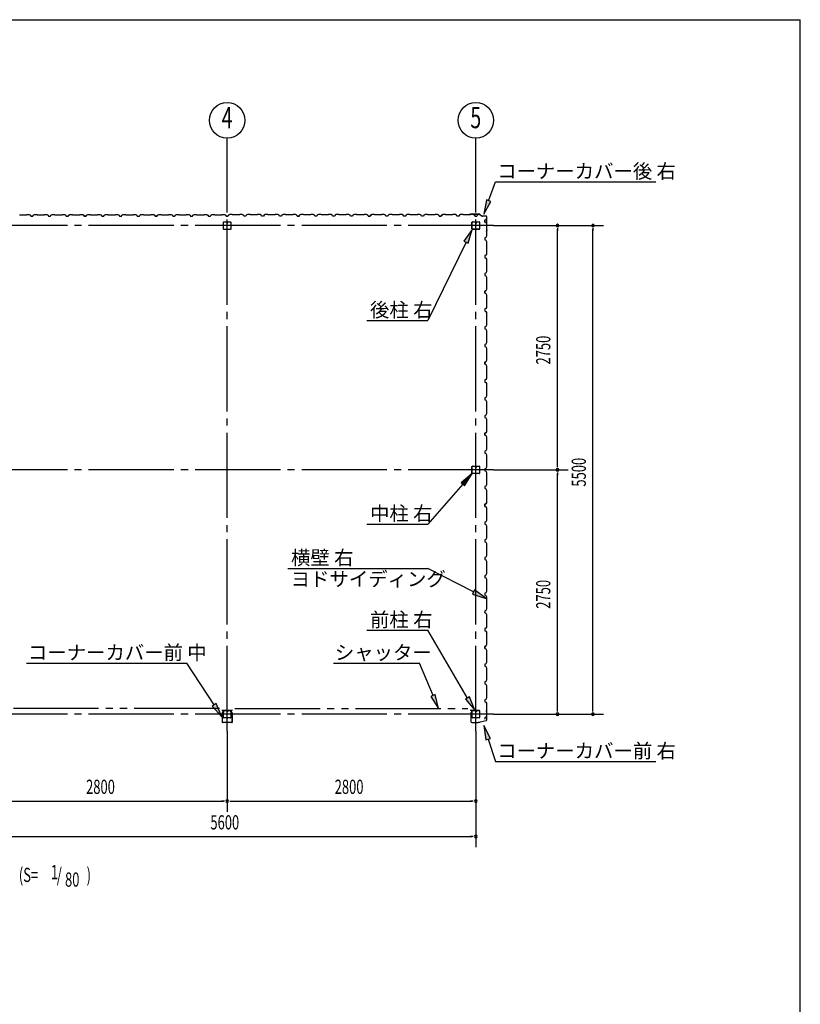
# Model space of a CAD drawing. Extents: x 868 to 32764, y 310 to 22484.
# Drawn here: x 23972 to 32764, y 11397 to 22484 of the extents above; entities that cross this region are included whole.
import ezdxf
from ezdxf.enums import TextEntityAlignment as Align

# ---------------------------------------------------------------- set-up
doc = ezdxf.new("R2010")
doc.units = 0
doc.header["$LTSCALE"] = 80
for name, pattern in [('1PL-M', [15, 12, -1, 1, -1]), ('1PL-S', [4, 2.5, -0.5, 0.5, -0.5]), ('2PL-M', [17, 12, -1, 1, -1, 1, -1])]:
    doc.linetypes.add(name, pattern=pattern)
for name, color, linetype in [('1PL-M1', 6, '1PL-M'), ('2PL-M1', 6, '2PL-M'), ('HIKIDASHI', 6, 'CONTINUOUS'), ('SUNPOU', 4, 'CONTINUOUS'), ('U1', 3, 'CONTINUOUS'), ('WAKUSEN-01', 50, 'CONTINUOUS'), ('コ-ナ-カバ-', 3, 'CONTINUOUS'), ('柱', 3, 'CONTINUOUS')]:
    doc.layers.add(name, color=color, linetype=linetype)
doc.styles.add('00', font='ROMANS', dxfattribs={"width": 0.666667, "bigfont": 'BIGFONT'})
doc.styles.add('01', font='ROMANS', dxfattribs={"height": 3, "bigfont": 'BIGFONT'})

msp = doc.modelspace()

# ---------------------------------------------------------------- linework, layer by layer
at = {"layer": '1PL-M1'}
for p, q in [((26309, 14473), (26309, 20643)), ((29109, 14473), (29109, 20643)), ((29309, 20165), (17709, 20165)), ((29309, 17415), (17709, 17415)), ((29309, 14665), (17709, 14665))]:
    msp.add_line(p, q, dxfattribs=at)
at = {"layer": '2PL-M1'}
for p, q in [((26221, 14726), (23596, 14726)), ((26396, 14726), (29021, 14726))]:
    msp.add_line(p, q, dxfattribs=at)
at = {"layer": 'HIKIDASHI'}
for p, q in [((29254, 20445), (29333, 20658)), ((29333, 20658), (31138, 20658)), ((29229, 20454), (29199, 20295)), ((29199, 20295), (29279, 20436)), ((29279, 20436), (29229, 20454)), ((29069, 20123), (28975, 19991)), ((29023, 19967), (29069, 20123)), ((28999, 19979), (28568, 19096)), ((28975, 19991), (29023, 19967)), ((27883, 19096), (28568, 19096)), ((29069, 17373), (28943, 17270)), ((28983, 17235), (29069, 17373)), ((28963, 17253), (28568, 16804)), ((28943, 17270), (28983, 17235)), ((27883, 16804), (28568, 16804)), ((26993, 16306), (28568, 16306)), ((29083, 16041), (28568, 16306)), ((29096, 16065), (29071, 16017)), ((29071, 16017), (29226, 15968)), ((29226, 15968), (29096, 16065)), ((27883, 15608), (28568, 15608)), ((29017, 14846), (28568, 15608)), ((24048, 15238), (25854, 15238)), ((26162, 14769), (25854, 15238)), ((27505, 15238), (28476, 15238)), ((28628, 14874), (28476, 15238)), ((28653, 14884), (28603, 14863)), ((28603, 14863), (28690, 14726)), ((28690, 14726), (28653, 14884)), ((29040, 14859), (28994, 14832)), ((29098, 14708), (29040, 14859)), ((26185, 14784), (26140, 14754)), ((26140, 14754), (26250, 14635)), ((26250, 14635), (26185, 14784)), ((28994, 14832), (29098, 14708)), ((29274, 14391), (29199, 14535)), ((29199, 14535), (29224, 14374)), ((29224, 14374), (29274, 14391)), ((29249, 14383), (29333, 14131)), ((29333, 14131), (31138, 14131))]:
    msp.add_line(p, q, dxfattribs=at)
for points in [[(29229, 20454), (29279, 20436), (29199, 20295)], [(29023, 19967), (28975, 19991), (29069, 20123)], [(28983, 17235), (28943, 17270), (29069, 17373)], [(29071, 16017), (29096, 16065), (29226, 15968)], [(28603, 14863), (28653, 14884), (28690, 14726)], [(28994, 14832), (29040, 14859), (29098, 14708)], [(26140, 14754), (26185, 14784), (26250, 14635)], [(29274, 14391), (29224, 14374), (29199, 14535)]]:
    msp.add_solid(points, dxfattribs=at)
at = {"layer": 'SUNPOU'}
for p, q in [((26309, 20358), (26309, 21151)), ((29109, 20358), (29109, 21151)), ((29309, 20165), (30549, 20165)), ((30029, 20135), (30029, 20105)), ((30029, 17455), (30029, 20125)), ((30429, 20135), (30429, 20105)), ((30429, 14705), (30429, 20125)), ((29309, 17415), (30149, 17415)), ((30029, 17445), (30029, 17475)), ((30029, 17385), (30029, 17355)), ((30029, 14705), (30029, 17375)), ((29309, 14665), (30549, 14665)), ((30029, 14695), (30029, 14725)), ((30429, 14695), (30429, 14725)), ((26309, 14473), (26309, 13566)), ((29109, 14473), (29109, 13166)), ((23549, 13686), (26269, 13686)), ((26279, 13686), (26249, 13686)), ((26339, 13686), (26369, 13686)), ((26349, 13686), (29069, 13686)), ((29079, 13686), (29049, 13686)), ((23549, 13286), (29069, 13286)), ((29079, 13286), (29049, 13286))]:
    msp.add_line(p, q, dxfattribs=at)
for centre in [(26309, 21351), (29109, 21351)]:
    msp.add_circle(centre, 200, dxfattribs=at)
for centre, start, end in [((30029, 20165), 90, 270), ((30029, 20165), 270, 90), ((30429, 20165), 90, 270), ((30429, 20165), 270, 90), ((30029, 17415), 90, 270), ((30029, 17415), 90, 270), ((30029, 17415), 270, 90), ((30029, 17415), 270, 90), ((30029, 14665), 90, 270), ((30029, 14665), 270, 90), ((30429, 14665), 90, 270), ((30429, 14665), 270, 90), ((26309, 13686), 0, 180), ((26309, 13686), 0, 180), ((26309, 13686), 180, 0), ((26309, 13686), 180, 0), ((29109, 13686), 0, 180), ((29109, 13686), 180, 0), ((29109, 13286), 0, 180), ((29109, 13286), 180, 0)]:
    msp.add_arc(centre, 15, start, end, dxfattribs=at)
at = {"layer": 'U1'}
for p, q in [((24049, 20288), (24051, 20290)), ((24051, 20290), (24079, 20290)), ((24079, 20290), (24093, 20282)), ((24124, 20282), (24138, 20290)), ((24138, 20290), (24167, 20290)), ((24167, 20290), (24169, 20288)), ((24249, 20288), (24251, 20290)), ((24251, 20290), (24279, 20290)), ((24279, 20290), (24293, 20282)), ((24324, 20282), (24338, 20290)), ((24338, 20290), (24367, 20290)), ((24367, 20290), (24369, 20288)), ((24449, 20288), (24451, 20290)), ((24451, 20290), (24479, 20290)), ((24479, 20290), (24493, 20282)), ((24524, 20282), (24538, 20290)), ((24538, 20290), (24567, 20290)), ((24567, 20290), (24569, 20288)), ((24649, 20288), (24651, 20290)), ((24651, 20290), (24679, 20290)), ((24679, 20290), (24693, 20282)), ((24724, 20282), (24738, 20290)), ((24738, 20290), (24767, 20290)), ((24767, 20290), (24769, 20288)), ((24849, 20288), (24851, 20290)), ((24851, 20290), (24879, 20290)), ((24879, 20290), (24893, 20282)), ((24924, 20282), (24938, 20290)), ((24938, 20290), (24967, 20290)), ((24967, 20290), (24969, 20288)), ((25049, 20288), (25051, 20290)), ((25051, 20290), (25079, 20290)), ((25079, 20290), (25093, 20282)), ((25124, 20282), (25138, 20290)), ((25138, 20290), (25167, 20290)), ((25167, 20290), (25169, 20288)), ((25249, 20288), (25251, 20290)), ((25251, 20290), (25279, 20290)), ((25279, 20290), (25293, 20282)), ((25324, 20282), (25338, 20290)), ((25338, 20290), (25367, 20290)), ((25367, 20290), (25369, 20288)), ((25449, 20288), (25451, 20290)), ((25451, 20290), (25479, 20290)), ((25479, 20290), (25493, 20282)), ((25524, 20282), (25538, 20290)), ((25538, 20290), (25567, 20290)), ((25567, 20290), (25569, 20288)), ((25649, 20288), (25651, 20290)), ((25651, 20290), (25679, 20290)), ((25679, 20290), (25693, 20282)), ((25724, 20282), (25738, 20290)), ((25738, 20290), (25767, 20290)), ((25767, 20290), (25769, 20288)), ((25849, 20288), (25851, 20290)), ((25851, 20290), (25879, 20290)), ((25879, 20290), (25893, 20282)), ((25924, 20282), (25938, 20290)), ((25938, 20290), (25967, 20290)), ((25967, 20290), (25969, 20288)), ((26049, 20288), (26051, 20290)), ((26051, 20290), (26079, 20290)), ((26079, 20290), (26093, 20282)), ((26124, 20282), (26138, 20290)), ((26138, 20290), (26167, 20290)), ((26167, 20290), (26169, 20288)), ((26249, 20288), (26251, 20290)), ((26251, 20290), (26279, 20290)), ((26279, 20290), (26293, 20282)), ((26338, 20290), (26324, 20282)), ((26367, 20290), (26338, 20290)), ((26369, 20288), (26367, 20290)), ((26451, 20290), (26449, 20288)), ((26479, 20290), (26451, 20290)), ((26493, 20282), (26479, 20290)), ((26538, 20290), (26524, 20282)), ((26567, 20290), (26538, 20290)), ((26569, 20288), (26567, 20290)), ((26651, 20290), (26649, 20288)), ((26679, 20290), (26651, 20290)), ((26693, 20282), (26679, 20290)), ((26738, 20290), (26724, 20282)), ((26767, 20290), (26738, 20290)), ((26769, 20288), (26767, 20290)), ((26851, 20290), (26849, 20288)), ((26879, 20290), (26851, 20290)), ((26893, 20282), (26879, 20290)), ((26938, 20290), (26924, 20282)), ((26967, 20290), (26938, 20290)), ((26969, 20288), (26967, 20290)), ((27051, 20290), (27049, 20288)), ((27079, 20290), (27051, 20290)), ((27093, 20282), (27079, 20290)), ((27138, 20290), (27124, 20282)), ((27167, 20290), (27138, 20290)), ((27169, 20288), (27167, 20290)), ((27251, 20290), (27249, 20288)), ((27279, 20290), (27251, 20290)), ((27293, 20282), (27279, 20290)), ((27338, 20290), (27324, 20282)), ((27367, 20290), (27338, 20290)), ((27369, 20288), (27367, 20290)), ((27451, 20290), (27449, 20288)), ((27479, 20290), (27451, 20290)), ((27493, 20282), (27479, 20290)), ((27538, 20290), (27524, 20282)), ((27567, 20290), (27538, 20290)), ((27569, 20288), (27567, 20290)), ((27651, 20290), (27649, 20288)), ((27679, 20290), (27651, 20290)), ((27693, 20282), (27679, 20290)), ((27738, 20290), (27724, 20282)), ((27767, 20290), (27738, 20290)), ((27769, 20288), (27767, 20290)), ((27851, 20290), (27849, 20288)), ((27879, 20290), (27851, 20290)), ((27893, 20282), (27879, 20290)), ((27938, 20290), (27924, 20282)), ((27967, 20290), (27938, 20290)), ((27969, 20288), (27967, 20290)), ((28051, 20290), (28049, 20288)), ((28079, 20290), (28051, 20290)), ((28093, 20282), (28079, 20290)), ((28138, 20290), (28124, 20282)), ((28167, 20290), (28138, 20290)), ((28169, 20288), (28167, 20290)), ((28251, 20290), (28249, 20288)), ((28279, 20290), (28251, 20290)), ((28293, 20282), (28279, 20290)), ((28338, 20290), (28324, 20282)), ((28367, 20290), (28338, 20290)), ((28369, 20288), (28367, 20290)), ((28451, 20290), (28449, 20288)), ((28479, 20290), (28451, 20290)), ((28493, 20282), (28479, 20290)), ((28538, 20290), (28524, 20282)), ((28567, 20290), (28538, 20290)), ((28569, 20288), (28567, 20290)), ((28651, 20290), (28649, 20288)), ((28679, 20290), (28651, 20290)), ((28693, 20282), (28679, 20290)), ((28738, 20290), (28724, 20282)), ((28767, 20290), (28738, 20290)), ((28769, 20288), (28767, 20290)), ((28851, 20290), (28849, 20288)), ((28879, 20290), (28851, 20290)), ((28893, 20282), (28879, 20290)), ((28938, 20290), (28924, 20282)), ((28967, 20290), (28938, 20290)), ((28969, 20288), (28967, 20290)), ((29053, 20293), (29034, 20290)), ((29053, 20292), (29034, 20289)), ((29043, 20290), (29043, 20289)), ((29051, 20290), (29049, 20288)), ((29079, 20290), (29051, 20290)), ((29154, 20293), (29053, 20293)), ((29154, 20292), (29053, 20292)), ((29093, 20282), (29079, 20290)), ((29155, 20292), (29182, 20272)), ((29156, 20292), (29183, 20273)), ((23969, 20288), (24049, 20288)), ((24093, 20282), (24097, 20270)), ((24097, 20270), (24120, 20270)), ((24120, 20270), (24124, 20282)), ((24169, 20288), (24249, 20288)), ((24293, 20282), (24297, 20270)), ((24297, 20270), (24320, 20270)), ((24309, 20270), (24320, 20270)), ((24320, 20270), (24324, 20282)), ((24369, 20288), (24449, 20288)), ((24493, 20282), (24497, 20270)), ((24497, 20270), (24520, 20270)), ((24520, 20270), (24524, 20282)), ((24569, 20288), (24649, 20288)), ((24693, 20281), (24685, 20286)), ((24685, 20286), (24685, 20286)), ((24685, 20286), (24685, 20286)), ((24685, 20286), (24685, 20286)), ((24685, 20286), (24689, 20284)), ((24693, 20282), (24697, 20270)), ((24697, 20270), (24693, 20281)), ((24693, 20281), (24693, 20281)), ((24720, 20270), (24697, 20270)), ((24697, 20270), (24714, 20270)), ((24709, 20270), (24720, 20270)), ((24720, 20270), (24724, 20282)), ((24769, 20288), (24849, 20288)), ((24893, 20282), (24897, 20270)), ((24897, 20270), (24920, 20270)), ((24920, 20270), (24924, 20282)), ((24969, 20288), (25049, 20288)), ((25093, 20282), (25097, 20270)), ((25097, 20270), (25120, 20270)), ((25109, 20270), (25120, 20270)), ((25120, 20270), (25124, 20282)), ((25169, 20288), (25249, 20288)), ((25293, 20282), (25297, 20270)), ((25297, 20270), (25320, 20270)), ((25320, 20270), (25324, 20282)), ((25369, 20288), (25449, 20288)), ((25493, 20281), (25485, 20286)), ((25485, 20286), (25485, 20286)), ((25485, 20286), (25485, 20286)), ((25485, 20286), (25485, 20286)), ((25485, 20286), (25489, 20284)), ((25493, 20282), (25497, 20270)), ((25497, 20270), (25493, 20281)), ((25493, 20281), (25493, 20281)), ((25520, 20270), (25497, 20270)), ((25497, 20270), (25514, 20270)), ((25509, 20270), (25520, 20270)), ((25520, 20270), (25524, 20282)), ((25569, 20288), (25649, 20288)), ((25693, 20282), (25697, 20270)), ((25697, 20270), (25720, 20270)), ((25720, 20270), (25724, 20282)), ((25769, 20288), (25849, 20288)), ((25893, 20282), (25897, 20270)), ((25897, 20270), (25920, 20270)), ((25909, 20270), (25920, 20270)), ((25920, 20270), (25924, 20282)), ((25969, 20288), (26049, 20288)), ((26093, 20282), (26097, 20270)), ((26097, 20270), (26120, 20270)), ((26120, 20270), (26124, 20282)), ((26169, 20288), (26249, 20288)), ((26266, 20125), (26266, 20205)), ((26269, 20208), (26349, 20208)), ((26293, 20282), (26297, 20270)), ((26297, 20270), (26314, 20270)), ((26320, 20270), (26303, 20270)), ((26308, 20208), (26308, 20188)), ((26308, 20188), (26310, 20188)), ((26309, 20208), (26309, 20193)), ((26310, 20188), (26310, 20198)), ((26324, 20282), (26320, 20270)), ((26351, 20205), (26351, 20125)), ((26449, 20288), (26369, 20288)), ((26497, 20270), (26493, 20282)), ((26520, 20270), (26497, 20270)), ((26524, 20282), (26520, 20270)), ((26649, 20288), (26569, 20288)), ((26697, 20270), (26693, 20282)), ((26720, 20270), (26697, 20270)), ((26709, 20270), (26697, 20270)), ((26724, 20282), (26720, 20270)), ((26849, 20288), (26769, 20288)), ((26897, 20270), (26893, 20282)), ((26920, 20270), (26897, 20270)), ((26924, 20282), (26920, 20270)), ((27049, 20288), (26969, 20288)), ((27097, 20270), (27093, 20282)), ((27109, 20270), (27097, 20270)), ((27097, 20270), (27120, 20270)), ((27120, 20270), (27103, 20270)), ((27124, 20282), (27120, 20270)), ((27120, 20270), (27124, 20281)), ((27124, 20281), (27133, 20286)), ((27124, 20281), (27124, 20281)), ((27133, 20286), (27128, 20284)), ((27133, 20286), (27133, 20286)), ((27133, 20286), (27133, 20286)), ((27133, 20286), (27133, 20286)), ((27249, 20288), (27169, 20288)), ((27297, 20270), (27293, 20282)), ((27320, 20270), (27297, 20270)), ((27324, 20282), (27320, 20270)), ((27449, 20288), (27369, 20288)), ((27497, 20270), (27493, 20282)), ((27520, 20270), (27497, 20270)), ((27509, 20270), (27497, 20270)), ((27524, 20282), (27520, 20270)), ((27649, 20288), (27569, 20288)), ((27697, 20270), (27693, 20282)), ((27720, 20270), (27697, 20270)), ((27724, 20282), (27720, 20270)), ((27849, 20288), (27769, 20288)), ((27897, 20270), (27893, 20282)), ((27909, 20270), (27897, 20270)), ((27897, 20270), (27920, 20270)), ((27920, 20270), (27903, 20270)), ((27924, 20282), (27920, 20270)), ((27920, 20270), (27924, 20281)), ((27924, 20281), (27933, 20286)), ((27924, 20281), (27924, 20281)), ((27933, 20286), (27928, 20284)), ((27933, 20286), (27933, 20286)), ((27933, 20286), (27933, 20286)), ((27933, 20286), (27933, 20286)), ((28049, 20288), (27969, 20288)), ((28097, 20270), (28093, 20282)), ((28120, 20270), (28097, 20270)), ((28124, 20282), (28120, 20270)), ((28249, 20288), (28169, 20288)), ((28297, 20270), (28293, 20282)), ((28320, 20270), (28297, 20270)), ((28309, 20270), (28297, 20270)), ((28324, 20282), (28320, 20270)), ((28449, 20288), (28369, 20288)), ((28497, 20270), (28493, 20282)), ((28520, 20270), (28497, 20270)), ((28524, 20282), (28520, 20270)), ((28649, 20288), (28569, 20288)), ((28697, 20270), (28693, 20282)), ((28709, 20270), (28697, 20270)), ((28697, 20270), (28720, 20270)), ((28720, 20270), (28703, 20270)), ((28724, 20282), (28720, 20270)), ((28720, 20270), (28724, 20281)), ((28724, 20281), (28733, 20286)), ((28724, 20281), (28724, 20281)), ((28733, 20286), (28728, 20284)), ((28733, 20286), (28733, 20286)), ((28733, 20286), (28733, 20286)), ((28733, 20286), (28733, 20286)), ((28849, 20288), (28769, 20288)), ((28897, 20270), (28893, 20282)), ((28920, 20270), (28897, 20270)), ((28924, 20282), (28920, 20270)), ((29049, 20288), (28969, 20288)), ((29043, 20289), (29034, 20288)), ((29066, 20128), (29066, 20203)), ((29068, 20128), (29068, 20203)), ((29072, 20208), (29104, 20208)), ((29072, 20206), (29104, 20206)), ((29097, 20270), (29093, 20282)), ((29109, 20270), (29097, 20270)), ((29097, 20270), (29120, 20270)), ((29107, 20203), (29107, 20190)), ((29109, 20203), (29109, 20190)), ((29110, 20193), (29109, 20193)), ((29110, 20203), (29110, 20190)), ((29112, 20199), (29110, 20199)), ((29112, 20199), (29112, 20190)), ((29114, 20208), (29146, 20208)), ((29114, 20206), (29146, 20206)), ((29120, 20270), (29124, 20281)), ((29124, 20281), (29133, 20286)), ((29124, 20281), (29124, 20281)), ((29133, 20286), (29128, 20284)), ((29133, 20286), (29133, 20286)), ((29133, 20286), (29133, 20286)), ((29133, 20286), (29133, 20286)), ((29150, 20203), (29150, 20128)), ((29151, 20203), (29151, 20128)), ((29222, 20273), (29183, 20273)), ((29222, 20272), (29183, 20272)), ((29210, 20227), (29221, 20231)), ((29210, 20204), (29210, 20227)), ((29210, 20215), (29210, 20204)), ((29210, 20204), (29222, 20200)), ((29221, 20231), (29226, 20240)), ((29221, 20231), (29221, 20231)), ((29222, 20200), (29230, 20186)), ((29226, 20239), (29224, 20235)), ((29226, 20240), (29226, 20240)), ((29226, 20240), (29226, 20239)), ((29226, 20239), (29226, 20239)), ((29230, 20186), (29230, 20157)), ((29232, 20117), (29232, 20262)), ((29233, 20117), (29233, 20262)), ((26349, 20123), (26269, 20123)), ((29146, 20124), (29072, 20124)), ((29146, 20123), (29072, 20123)), ((29230, 20157), (29228, 20155)), ((29228, 20155), (29228, 20075)), ((29229, 20107), (29228, 20098)), ((29228, 20075), (29230, 20073)), ((29232, 20117), (29229, 20098)), ((29230, 20107), (29229, 20107)), ((29233, 20117), (29230, 20098)), ((29230, 20073), (29230, 20045)), ((29222, 20031), (29210, 20027)), ((29210, 20027), (29210, 20004)), ((29210, 20004), (29222, 20000)), ((29230, 20045), (29222, 20031)), ((29222, 20000), (29230, 19986)), ((29230, 19957), (29228, 19955)), ((29230, 19986), (29230, 19957)), ((29228, 19955), (29228, 19875)), ((29228, 19875), (29230, 19873)), ((29230, 19873), (29230, 19845)), ((29222, 19831), (29210, 19827)), ((29210, 19827), (29210, 19804)), ((29210, 19815), (29210, 19804)), ((29210, 19804), (29222, 19800)), ((29230, 19845), (29222, 19831)), ((29222, 19800), (29230, 19786)), ((29230, 19757), (29228, 19755)), ((29228, 19755), (29228, 19675)), ((29230, 19786), (29230, 19757)), ((29222, 19631), (29210, 19627)), ((29210, 19627), (29210, 19604)), ((29230, 19645), (29222, 19631)), ((29228, 19675), (29230, 19673)), ((29230, 19673), (29230, 19645)), ((29210, 19604), (29222, 19600)), ((29222, 19600), (29230, 19586)), ((29230, 19557), (29228, 19555)), ((29228, 19555), (29228, 19475)), ((29230, 19586), (29230, 19557)), ((29210, 19427), (29221, 19431)), ((29222, 19431), (29210, 19427)), ((29210, 19404), (29210, 19427)), ((29210, 19427), (29210, 19410)), ((29210, 19415), (29210, 19404)), ((29210, 19404), (29222, 19400)), ((29221, 19431), (29226, 19440)), ((29221, 19431), (29221, 19431)), ((29230, 19445), (29222, 19431)), ((29226, 19439), (29224, 19435)), ((29226, 19440), (29226, 19440)), ((29226, 19440), (29226, 19439)), ((29226, 19439), (29226, 19439)), ((29228, 19475), (29230, 19473)), ((29230, 19473), (29230, 19445)), ((29222, 19400), (29230, 19386)), ((29230, 19357), (29228, 19355)), ((29228, 19355), (29228, 19275)), ((29230, 19386), (29230, 19357)), ((29222, 19231), (29210, 19227)), ((29210, 19227), (29210, 19204)), ((29210, 19204), (29222, 19200)), ((29230, 19245), (29222, 19231)), ((29222, 19200), (29230, 19186)), ((29228, 19275), (29230, 19273)), ((29230, 19273), (29230, 19245)), ((29230, 19186), (29230, 19157)), ((29230, 19157), (29228, 19155)), ((29228, 19155), (29228, 19075)), ((29228, 19075), (29230, 19073)), ((29230, 19073), (29230, 19045)), ((29222, 19031), (29210, 19027)), ((29210, 19027), (29210, 19004)), ((29210, 19015), (29210, 19004)), ((29210, 19004), (29222, 19000)), ((29230, 19045), (29222, 19031)), ((29222, 19000), (29230, 18986)), ((29230, 18986), (29230, 18957)), ((29230, 18957), (29228, 18955)), ((29228, 18955), (29228, 18875)), ((29228, 18875), (29230, 18873)), ((29230, 18873), (29230, 18845)), ((29222, 18831), (29210, 18827)), ((29210, 18827), (29210, 18804)), ((29210, 18804), (29222, 18800)), ((29230, 18845), (29222, 18831)), ((29222, 18800), (29230, 18786)), ((29230, 18757), (29228, 18755)), ((29228, 18755), (29228, 18675)), ((29230, 18786), (29230, 18757)), ((29210, 18627), (29221, 18631)), ((29222, 18631), (29210, 18627)), ((29210, 18604), (29210, 18627)), ((29210, 18627), (29210, 18610)), ((29221, 18631), (29226, 18640)), ((29221, 18631), (29221, 18631)), ((29230, 18645), (29222, 18631)), ((29226, 18639), (29224, 18635)), ((29226, 18640), (29226, 18640)), ((29226, 18640), (29226, 18639)), ((29226, 18639), (29226, 18639)), ((29228, 18675), (29230, 18673)), ((29230, 18673), (29230, 18645)), ((29210, 18615), (29210, 18604)), ((29210, 18604), (29222, 18600)), ((29222, 18600), (29230, 18586)), ((29230, 18557), (29228, 18555)), ((29228, 18555), (29228, 18475)), ((29230, 18586), (29230, 18557)), ((29222, 18431), (29210, 18427)), ((29210, 18427), (29210, 18404)), ((29230, 18445), (29222, 18431)), ((29228, 18475), (29230, 18473)), ((29230, 18473), (29230, 18445)), ((29210, 18404), (29222, 18400)), ((29222, 18400), (29230, 18386)), ((29230, 18357), (29228, 18355)), ((29228, 18355), (29228, 18275)), ((29230, 18386), (29230, 18357)), ((29222, 18231), (29210, 18227)), ((29210, 18227), (29210, 18204)), ((29210, 18215), (29210, 18204)), ((29210, 18204), (29222, 18200)), ((29230, 18245), (29222, 18231)), ((29222, 18200), (29230, 18186)), ((29228, 18275), (29230, 18273)), ((29230, 18273), (29230, 18245)), ((29230, 18186), (29230, 18157)), ((29230, 18157), (29228, 18155)), ((29228, 18155), (29228, 18075)), ((29228, 18075), (29230, 18073)), ((29230, 18073), (29230, 18045)), ((29222, 18031), (29210, 18027)), ((29210, 18027), (29210, 18004)), ((29210, 18004), (29222, 18000)), ((29230, 18045), (29222, 18031)), ((29222, 18000), (29230, 17986)), ((29230, 17986), (29230, 17957)), ((29230, 17957), (29228, 17955)), ((29228, 17955), (29228, 17875)), ((29228, 17875), (29230, 17873)), ((29230, 17873), (29230, 17845)), ((29210, 17827), (29221, 17831)), ((29222, 17831), (29210, 17827)), ((29210, 17804), (29210, 17827)), ((29210, 17827), (29210, 17810)), ((29210, 17815), (29210, 17804)), ((29210, 17804), (29222, 17800)), ((29221, 17831), (29226, 17840)), ((29221, 17831), (29221, 17831)), ((29230, 17845), (29222, 17831)), ((29222, 17800), (29230, 17786)), ((29226, 17839), (29224, 17835)), ((29226, 17840), (29226, 17840)), ((29226, 17840), (29226, 17839)), ((29226, 17839), (29226, 17839)), ((29230, 17757), (29228, 17755)), ((29228, 17755), (29228, 17675)), ((29230, 17786), (29230, 17757)), ((29222, 17631), (29210, 17627)), ((29230, 17645), (29222, 17631)), ((29228, 17675), (29230, 17673)), ((29230, 17673), (29230, 17645)), ((29210, 17627), (29210, 17604)), ((29210, 17604), (29222, 17600)), ((29222, 17600), (29230, 17586)), ((29230, 17557), (29228, 17555)), ((29228, 17555), (29228, 17475)), ((29230, 17586), (29230, 17557)), ((29066, 17378), (29066, 17453)), ((29068, 17378), (29068, 17453)), ((29072, 17458), (29104, 17458)), ((29072, 17456), (29104, 17456)), ((29107, 17453), (29107, 17440)), ((29109, 17453), (29109, 17440)), ((29110, 17443), (29109, 17443)), ((29110, 17453), (29110, 17440)), ((29112, 17449), (29110, 17449)), ((29112, 17449), (29112, 17440)), ((29114, 17458), (29146, 17458)), ((29114, 17456), (29146, 17456)), ((29150, 17453), (29150, 17378)), ((29151, 17453), (29151, 17378)), ((29222, 17431), (29210, 17427)), ((29210, 17427), (29210, 17404)), ((29210, 17415), (29210, 17404)), ((29230, 17445), (29222, 17431)), ((29228, 17475), (29230, 17473)), ((29230, 17473), (29230, 17445)), ((29146, 17374), (29072, 17374)), ((29146, 17373), (29072, 17373)), ((29210, 17404), (29222, 17400)), ((29222, 17400), (29230, 17386)), ((29230, 17357), (29228, 17355)), ((29228, 17355), (29228, 17275)), ((29230, 17386), (29230, 17357)), ((29222, 17231), (29210, 17227)), ((29210, 17227), (29210, 17204)), ((29210, 17204), (29222, 17200)), ((29230, 17245), (29222, 17231)), ((29222, 17200), (29230, 17186)), ((29228, 17275), (29230, 17273)), ((29230, 17273), (29230, 17245)), ((29230, 17186), (29230, 17157)), ((29230, 17157), (29228, 17155)), ((29228, 17155), (29228, 17075)), ((29228, 17075), (29230, 17073)), ((29222, 17031), (29210, 17027)), ((29210, 17027), (29221, 17031)), ((29210, 17027), (29210, 17010)), ((29210, 17004), (29210, 17027)), ((29210, 17015), (29210, 17004)), ((29210, 17004), (29222, 17000)), ((29221, 17031), (29226, 17040)), ((29221, 17031), (29221, 17031)), ((29230, 17045), (29222, 17031)), ((29222, 17000), (29230, 16986)), ((29226, 17039), (29224, 17035)), ((29226, 17040), (29226, 17040)), ((29226, 17040), (29226, 17039)), ((29226, 17039), (29226, 17039)), ((29230, 17073), (29230, 17045)), ((29230, 16986), (29230, 16957)), ((29230, 16957), (29228, 16955)), ((29228, 16955), (29228, 16875)), ((29228, 16875), (29230, 16873)), ((29230, 16873), (29230, 16845)), ((29222, 16831), (29210, 16827)), ((29210, 16827), (29210, 16804)), ((29210, 16804), (29222, 16800)), ((29230, 16845), (29222, 16831)), ((29222, 16800), (29230, 16786)), ((29230, 16757), (29228, 16755)), ((29228, 16755), (29228, 16675)), ((29230, 16786), (29230, 16757)), ((29222, 16631), (29210, 16627)), ((29230, 16645), (29222, 16631)), ((29228, 16675), (29230, 16673)), ((29230, 16673), (29230, 16645)), ((29210, 16627), (29210, 16604)), ((29210, 16615), (29210, 16604)), ((29210, 16604), (29222, 16600)), ((29222, 16600), (29230, 16586)), ((29230, 16557), (29228, 16555)), ((29228, 16555), (29228, 16475)), ((29230, 16586), (29230, 16557)), ((29222, 16431), (29210, 16427)), ((29210, 16427), (29210, 16404)), ((29230, 16445), (29222, 16431)), ((29228, 16475), (29230, 16473)), ((29230, 16473), (29230, 16445)), ((29210, 16404), (29222, 16400)), ((29222, 16400), (29230, 16386)), ((29230, 16357), (29228, 16355)), ((29228, 16355), (29228, 16275)), ((29230, 16386), (29230, 16357)), ((29222, 16231), (29210, 16227)), ((29210, 16227), (29210, 16210)), ((29210, 16215), (29210, 16204)), ((29210, 16204), (29222, 16200)), ((29230, 16245), (29222, 16231)), ((29222, 16200), (29230, 16186)), ((29228, 16275), (29230, 16273)), ((29230, 16273), (29230, 16245)), ((29230, 16157), (29228, 16155)), ((29228, 16155), (29228, 16075)), ((29230, 16186), (29230, 16157)), ((29222, 16031), (29210, 16027)), ((29210, 16027), (29210, 16004)), ((29210, 16004), (29222, 16000)), ((29230, 16045), (29222, 16031)), ((29222, 16000), (29230, 15986)), ((29228, 16075), (29230, 16073)), ((29230, 16073), (29230, 16045)), ((29230, 15986), (29230, 15957)), ((29230, 15957), (29228, 15955)), ((29228, 15955), (29228, 15875)), ((29228, 15875), (29230, 15873)), ((29230, 15873), (29230, 15845)), ((29222, 15831), (29210, 15827)), ((29210, 15827), (29210, 15810)), ((29210, 15815), (29210, 15804)), ((29210, 15804), (29222, 15800)), ((29230, 15845), (29222, 15831)), ((29222, 15800), (29230, 15786)), ((29230, 15757), (29228, 15755)), ((29228, 15755), (29228, 15675)), ((29230, 15786), (29230, 15757)), ((29230, 15645), (29222, 15631)), ((29228, 15675), (29230, 15673)), ((29230, 15673), (29230, 15645)), ((29222, 15631), (29210, 15627)), ((29210, 15627), (29210, 15604)), ((29210, 15604), (29222, 15600)), ((29222, 15600), (29230, 15586)), ((29230, 15557), (29228, 15555)), ((29228, 15555), (29228, 15475)), ((29230, 15586), (29230, 15557)), ((29210, 15427), (29221, 15431)), ((29222, 15431), (29210, 15427)), ((29210, 15404), (29210, 15427)), ((29210, 15427), (29210, 15410)), ((29210, 15415), (29210, 15404)), ((29221, 15431), (29226, 15440)), ((29221, 15431), (29221, 15431)), ((29230, 15445), (29222, 15431)), ((29226, 15439), (29224, 15435)), ((29226, 15440), (29226, 15440)), ((29226, 15440), (29226, 15439)), ((29226, 15439), (29226, 15439)), ((29228, 15475), (29230, 15473)), ((29230, 15473), (29230, 15445)), ((29210, 15404), (29222, 15400)), ((29222, 15400), (29230, 15386)), ((29230, 15357), (29228, 15355)), ((29228, 15355), (29228, 15275)), ((29230, 15386), (29230, 15357)), ((29222, 15231), (29210, 15227)), ((29210, 15227), (29210, 15204)), ((29210, 15204), (29222, 15200)), ((29230, 15245), (29222, 15231)), ((29222, 15200), (29230, 15186)), ((29228, 15275), (29230, 15273)), ((29230, 15273), (29230, 15245)), ((29230, 15157), (29228, 15155)), ((29228, 15155), (29228, 15075)), ((29230, 15186), (29230, 15157)), ((29222, 15031), (29210, 15027)), ((29210, 15027), (29210, 15004)), ((29210, 15015), (29210, 15004)), ((29210, 15004), (29222, 15000)), ((29230, 15045), (29222, 15031)), ((29222, 15000), (29230, 14986)), ((29228, 15075), (29230, 15073)), ((29230, 15073), (29230, 15045)), ((29230, 14986), (29230, 14957)), ((29230, 14957), (29228, 14955)), ((29228, 14955), (29228, 14875)), ((29228, 14875), (29230, 14873)), ((29230, 14873), (29230, 14845)), ((29222, 14831), (29210, 14827)), ((29210, 14827), (29210, 14804)), ((29210, 14804), (29222, 14800)), ((29230, 14845), (29222, 14831)), ((29222, 14800), (29230, 14786)), ((29230, 14757), (29228, 14755)), ((29228, 14755), (29228, 14675)), ((29230, 14786), (29230, 14757)), ((29056, 14708), (29050, 14708)), ((29064, 14706), (29050, 14706)), ((29064, 14705), (29050, 14705)), ((29054, 14683), (29054, 14581)), ((29054, 14683), (29065, 14683)), ((29055, 14681), (29055, 14581)), ((29055, 14681), (29066, 14681)), ((29056, 14708), (29056, 14706)), ((29065, 14704), (29065, 14683)), ((29066, 14704), (29066, 14681)), ((29066, 14628), (29066, 14703)), ((29068, 14628), (29068, 14703)), ((29072, 14708), (29104, 14708)), ((29072, 14706), (29104, 14706)), ((29107, 14703), (29107, 14690)), ((29109, 14703), (29109, 14690)), ((29110, 14693), (29109, 14693)), ((29110, 14703), (29110, 14690)), ((29112, 14699), (29110, 14699)), ((29112, 14699), (29112, 14690)), ((29114, 14708), (29146, 14708)), ((29114, 14706), (29146, 14706)), ((29150, 14703), (29150, 14628)), ((29151, 14703), (29151, 14628)), ((29230, 14645), (29222, 14631)), ((29229, 14695), (29228, 14703)), ((29228, 14675), (29230, 14673)), ((29229, 14695), (29231, 14695)), ((29232, 14685), (29230, 14703)), ((29230, 14673), (29230, 14645)), ((29234, 14685), (29231, 14704)), ((29232, 14600), (29232, 14685)), ((29234, 14600), (29234, 14685)), ((29065, 14571), (29134, 14571)), ((29065, 14570), (29135, 14570)), ((29146, 14624), (29072, 14624)), ((29146, 14623), (29072, 14623)), ((29075, 14570), (29075, 14571)), ((29121, 14570), (29121, 14571)), ((29134, 14571), (29138, 14575)), ((29135, 14570), (29139, 14574)), ((29138, 14575), (29160, 14575)), ((29139, 14574), (29160, 14574)), ((29225, 14590), (29159, 14575)), ((29225, 14588), (29160, 14574)), ((29222, 14631), (29210, 14627)), ((29210, 14627), (29210, 14610))]:
    msp.add_line(p, q, dxfattribs=at)
for centre, radius, start, end in [((29034, 20289), 1, 98.5308, 278.5308), ((29053, 20291), 2, 90, 98.5308), ((29053, 20291), 1, 90, 98.5308), ((29154, 20291), 2, 54.4623, 90), ((29154, 20291), 1, 54.4623, 90), ((24716, 20270), 2, 0, 180), ((25516, 20270), 2, 0, 180), ((26269, 20205), 2.6, 90, 180), ((26301, 20270), 2, 0, 180), ((26316, 20270), 2, 0, 180), ((26349, 20205), 2.6, 0, 90), ((27101, 20270), 2, 0, 180), ((27901, 20270), 2, 0, 180), ((28701, 20270), 2, 0, 180), ((29072, 20203), 5.2, 90, 180), ((29072, 20203), 3.6, 90, 180), ((29104, 20203), 5.2, 0, 90), ((29104, 20203), 3.6, 0, 90), ((29110, 20190), 2.4, 180, 0), ((29114, 20203), 5.2, 90, 180), ((29110, 20190), 0.8, 180, 0), ((29114, 20203), 3.6, 90, 180), ((29146, 20203), 5.2, 0, 90), ((29146, 20203), 3.6, 0, 90), ((29183, 20274), 2, 234.4623, 270), ((29183, 20274), 1, 234.4623, 270), ((29222, 20262), 11, 0, 90), ((29222, 20262), 10, 0, 90), ((26269, 20125), 2.6, 180, 270), ((26349, 20125), 2.6, 270, 0), ((29072, 20128), 5.2, 180, 270), ((29072, 20128), 5.2, 180, 270), ((29072, 20128), 3.6, 180, 270), ((29146, 20128), 5.2, 270, 0), ((29146, 20128), 3.6, 270, 0), ((29229, 20098), 1, 171.4692, 351.4692), ((29231, 20117), 1, 351.4692, 0), ((29231, 20117), 2, 351.4692, 0), ((29210, 19408), 2, 270, 90), ((29210, 18608), 2, 270, 90), ((29210, 17808), 2, 270, 90), ((29072, 17453), 5.2, 90, 180), ((29072, 17453), 3.6, 90, 180), ((29104, 17453), 5.2, 0, 90), ((29104, 17453), 3.6, 0, 90), ((29110, 17440), 2.4, 180, 0), ((29114, 17453), 5.2, 90, 180), ((29110, 17440), 0.8, 180, 0), ((29114, 17453), 3.6, 90, 180), ((29146, 17453), 5.2, 0, 90), ((29146, 17453), 3.6, 0, 90), ((29072, 17378), 5.2, 180, 270), ((29072, 17378), 5.2, 180, 270), ((29072, 17378), 3.6, 180, 270), ((29146, 17378), 5.2, 270, 0), ((29146, 17378), 3.6, 270, 0), ((29210, 17008), 2, 270, 90), ((29210, 16208), 2, 270, 90), ((29210, 15808), 2, 270, 90), ((29210, 15408), 2, 270, 90), ((29050, 14706), 1.5, 90, 270), ((29064, 14704), 2.5, 0, 90), ((29064, 14704), 1, 0, 90), ((29072, 14703), 5.2, 90, 180), ((29072, 14703), 3.6, 90, 180), ((29104, 14703), 5.2, 0, 90), ((29104, 14703), 3.6, 0, 90), ((29110, 14690), 2.4, 180, 0), ((29114, 14703), 5.2, 90, 180), ((29110, 14690), 0.8, 180, 0), ((29114, 14703), 3.6, 90, 180), ((29146, 14703), 5.2, 0, 90), ((29146, 14703), 3.6, 0, 90), ((29230, 14703), 1.5, 8.5308, 188.5308), ((29065, 14581), 11.5, 180, 270), ((29065, 14581), 10, 180, 270), ((29072, 14628), 5.2, 180, 270), ((29072, 14628), 5.2, 180, 270), ((29072, 14628), 3.6, 180, 270), ((29146, 14628), 5.2, 270, 0), ((29146, 14628), 3.6, 270, 0), ((29210, 14608), 2, 270, 90), ((29222, 14600), 11.5, 282.5288, 0), ((29222, 14600), 10, 282.5288, 0)]:
    msp.add_arc(centre, radius, start, end, dxfattribs=at)
at = {"layer": 'WAKUSEN-01'}
for p in [(868, 22484), (868, 22484), (32764, 828)]:
    msp.add_line(p, (32764, 22484), dxfattribs=at)
at = {"layer": 'コ-ナ-カバ-'}
for p, q in [((26256, 14707), (26249, 14707)), ((26264, 14706), (26249, 14706)), ((26264, 14705), (26249, 14705)), ((26254, 14680), (26254, 14570)), ((26254, 14680), (26254, 14570)), ((26264, 14682), (26255, 14682)), ((26264, 14681), (26255, 14681)), ((26256, 14707), (26256, 14706)), ((26265, 14704), (26265, 14683)), ((26266, 14704), (26266, 14683)), ((26352, 14704), (26352, 14683)), ((26352, 14704), (26352, 14683)), ((26369, 14706), (26353, 14706)), ((26369, 14705), (26353, 14705)), ((26362, 14682), (26353, 14682)), ((26362, 14681), (26353, 14681)), ((26361, 14707), (26361, 14706)), ((26369, 14707), (26361, 14707)), ((26363, 14680), (26363, 14570)), ((26364, 14680), (26364, 14570)), ((26362, 14569), (26255, 14569)), ((26362, 14569), (26255, 14569))]:
    msp.add_line(p, q, dxfattribs=at)
at = {"layer": 'コ-ナ-カバ-', "color": 6, "linetype": '1PL-S'}
for p, q in [((26273, 14693), (26258, 14693)), ((26360, 14693), (26344, 14693))]:
    msp.add_line(p, q, dxfattribs=at)
at = {"layer": 'コ-ナ-カバ-'}
for centre, radius, start, end in [((26249, 14706), 0.6, 90, 270), ((26255, 14680), 1.6, 90, 180), ((26255, 14680), 1, 90, 180), ((26264, 14704), 1.6, 0, 90), ((26264, 14704), 1, 0, 90), ((26264, 14683), 1, 270, 0), ((26264, 14683), 1.6, 270, 0), ((26353, 14704), 1.6, 90, 180), ((26353, 14704), 1, 90, 180), ((26353, 14683), 1, 180, 270), ((26353, 14683), 1.6, 180, 270), ((26362, 14680), 1.6, 0, 90), ((26362, 14680), 1, 0, 90), ((26369, 14706), 0.6, 270, 90), ((26255, 14570), 1, 180, 270), ((26255, 14570), 1.6, 180, 270), ((26362, 14570), 1, 270, 0), ((26362, 14570), 1.6, 270, 0)]:
    msp.add_arc(centre, radius, start, end, dxfattribs=at)
at = {"layer": '柱'}
for p, q in [((26266, 14628), (26266, 14703)), ((26268, 14628), (26268, 14703)), ((26272, 14708), (26304, 14708)), ((26272, 14706), (26304, 14706)), ((26307, 14703), (26307, 14690)), ((26309, 14703), (26309, 14690)), ((26310, 14693), (26309, 14693)), ((26310, 14703), (26310, 14690)), ((26312, 14699), (26310, 14699)), ((26312, 14699), (26312, 14690)), ((26314, 14708), (26346, 14708)), ((26314, 14706), (26346, 14706)), ((26350, 14703), (26350, 14628)), ((26351, 14703), (26351, 14628)), ((26346, 14624), (26272, 14624)), ((26346, 14623), (26272, 14623))]:
    msp.add_line(p, q, dxfattribs=at)
for centre, radius, start, end in [((26272, 14703), 5.2, 90, 180), ((26272, 14703), 3.6, 90, 180), ((26304, 14703), 5.2, 0, 90), ((26304, 14703), 3.6, 0, 90), ((26310, 14690), 2.4, 180, 0), ((26314, 14703), 5.2, 90, 180), ((26310, 14690), 0.8, 180, 0), ((26314, 14703), 3.6, 90, 180), ((26346, 14703), 5.2, 0, 90), ((26346, 14703), 3.6, 0, 90), ((26272, 14628), 5.2, 180, 270), ((26272, 14628), 5.2, 180, 270), ((26272, 14628), 3.6, 180, 270), ((26346, 14628), 3.6, 270, 0), ((26346, 14628), 5.2, 270, 0)]:
    msp.add_arc(centre, radius, start, end, dxfattribs=at)

# ---------------------------------------------------------------- texts
at = {"layer": 'HIKIDASHI', "style": '01'}
for s, p in [('コーナーカバー後 右', (29350, 20698)), ('後柱 右', (27918, 19136)), ('中柱 右', (27918, 16844)), ('横壁 右', (27028, 16346)), ('ヨドサイディング', (27025, 16106)), ('前柱 右', (27918, 15648)), ('コーナーカバー前 中', (24065, 15278)), ('シャッター', (27522, 15278)), ('コーナーカバー前 右', (29350, 14171))]:
    msp.add_text(s, height=160, dxfattribs=at).set_placement(p)
at = {"layer": 'HIKIDASHI', "style": '00', "width": 0.67}
for s, p in [('(S=', (23963, 12774)), ('1', (24324, 12805)), ('/', (24390, 12774)), ('80', (24483, 12722)), (')', (24726, 12774))]:
    msp.add_text(s, height=160, dxfattribs=at).set_placement(p)
at = {"layer": 'SUNPOU', "style": '00', "width": 0.67}
for s, p in [('4', (26309, 21351)), ('5', (29109, 21351))]:
    msp.add_text(s, height=240, dxfattribs=at).set_placement(p, align=Align.MIDDLE)
for s, p in [('2750', (29949, 18601)), ('5500', (30349, 17226)), ('2750', (29949, 15851))]:
    msp.add_text(s, height=160, rotation=90, dxfattribs=at).set_placement(p)
for s, p in [('2800', (24720, 13766)), ('2800', (27520, 13766)), ('5600', (26120, 13366))]:
    msp.add_text(s, height=160, dxfattribs=at).set_placement(p)

doc.saveas('drawing.dxf')
